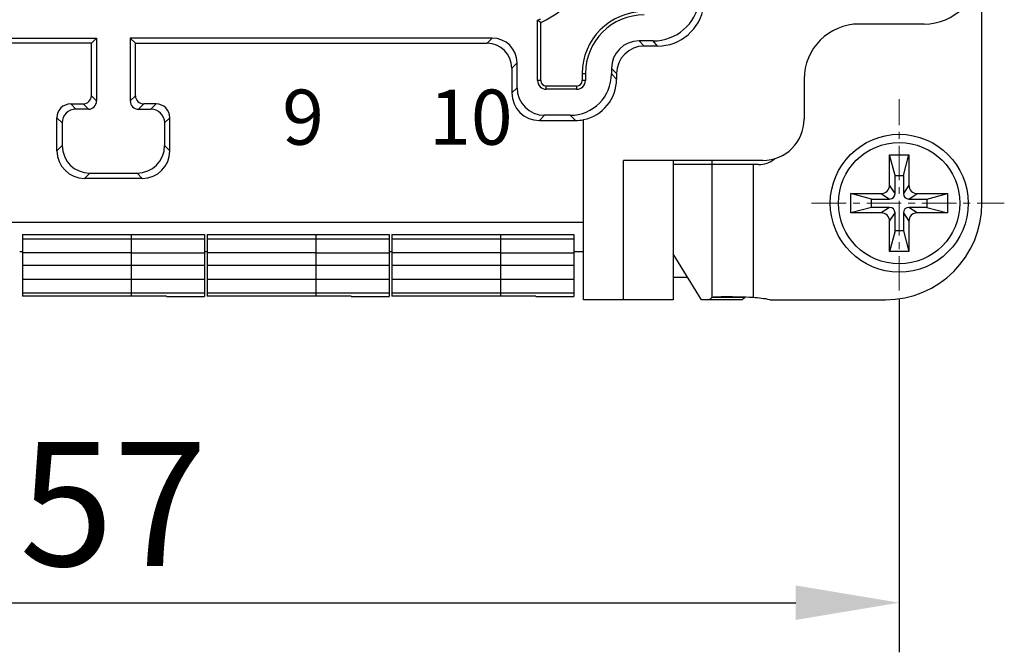
# Model space of a CAD drawing. Units: millimetres. Extents: x 1493 to 1938, y 228 to 543.
# Drawn here: x 1698 to 1734, y 428 to 451 of the extents above; entities that cross this region are included whole.
import ezdxf

# ---------------------------------------------------------------- set-up
doc = ezdxf.new("R2010")
doc.units = ezdxf.units.MM
doc.header["$MEASUREMENT"] = 0
doc.header["$PDMODE"] = 2
doc.header["$PDSIZE"] = -0.01
doc.linetypes.add('CENTER', pattern=[2, 1.25, -0.25, 0.25, -0.25])
doc.layers.get('0').update_dxf_attribs({"linetype": 'CONTINUOUS', "lineweight": 30})
doc.layers.get('Defpoints').update_dxf_attribs({"linetype": 'CONTINUOUS'})
for name, color, linetype, lineweight in [('Cen', 1, 'CENTER', 15), ('Dim', 3, 'CONTINUOUS', 15), ('打标文字', 3, 'CONTINUOUS', 25)]:
    doc.layers.add(name, color=color, linetype=linetype, lineweight=lineweight)
doc.styles.add('Romans字体', font='romans.shx', dxfattribs={"width": 0.75})
doc.styles.add('数字', font='romans.shx', dxfattribs={"width": 0.85, "height": 2})
doc.dimstyles.new('01', dxfattribs={"dimscale": 1.5, "dimtxt": 3, "dimasz": 2.5, "dimexe": 1.2, "dimexo": 0.2, "dimgap": 0.5, "dimtad": 1, "dimdsep": 46, "dimtxsty": 'Romans字体', "dimcen": 0, "dimclrd": 1, "dimclre": 6, "dimclrt": 4, "dimazin": 2, "dimtp": 0.01, "dimtm": 1e-09, "dimtfac": 0.7, "dimtofl": 0, "dimtmove": 0, "dimatfit": 3, "dimfxl": 1, "dimtzin": 0, "dimarcsym": 0})

# ---------------------------------------------------------------- blocks, each defined once
blk = doc.blocks.new('*D13')
at = {"layer": 'Defpoints', "color": 0}
for p in [(1672.69, 440.683), (1729.69, 440.683), (1729.69, 429.359)]:
    blk.add_point(p, dxfattribs=at)
at = {"layer": 'Dim', "color": 6, "lineweight": -2}
for p, q in [((1672.69, 440.383), (1672.69, 427.559)), ((1729.69, 440.383), (1729.69, 427.559))]:
    blk.add_line(p, q, dxfattribs=at)
at = {"layer": 'Dim', "color": 1, "lineweight": -2}
blk.add_line((1676.44, 429.359), (1725.94, 429.359), dxfattribs=at)
at = {"layer": 'Dim', "color": 1}
for points in [[(1676.44, 429.984), (1676.44, 428.734), (1672.69, 429.359)], [(1725.94, 429.984), (1725.94, 428.734), (1729.69, 429.359)]]:
    blk.add_solid(points, dxfattribs=at)
at = {"layer": 'Dim', "color": 4, "insert": (1701.19, 432.359), "char_height": 4.5, "attachment_point": 5, "style": 'Romans字体'}
blk.add_mtext('57', dxfattribs=at)

msp = doc.modelspace()

# ---------------------------------------------------------------- linework, layer by layer
at = {"color": 7, "linetype": 'Continuous'}
for p, q in [((1732.69, 443.848), (1732.69, 453.448)), ((1716.571, 448.298), (1716.571, 450.486)), ((1716.63, 450.448), (1716.637, 450.443)), ((1716.69, 448.298), (1716.69, 450.409)), ((1730.59, 450.348), (1728.24, 450.348)), ((1687.45, 449.838), (1700.581, 449.838)), ((1700.391, 449.648), (1687.639, 449.648)), ((1700.391, 449.648), (1700.581, 449.838)), ((1700.391, 447.748), (1700.391, 449.648)), ((1700.581, 449.838), (1700.581, 447.558)), ((1701.798, 449.838), (1701.798, 447.558)), ((1701.988, 449.648), (1701.798, 449.838)), ((1714.93, 449.838), (1701.798, 449.838)), ((1701.988, 447.748), (1701.988, 449.648)), ((1701.988, 449.648), (1714.74, 449.648)), ((1714.74, 449.648), (1714.93, 449.838)), ((1720.254, 449.734), (1720.439, 449.548)), ((1720.763, 449.734), (1720.254, 449.734)), ((1720.923, 449.548), (1720.763, 449.734)), ((1720.923, 449.548), (1720.439, 449.548)), ((1715.829, 448.938), (1715.64, 448.748)), ((1715.829, 448.038), (1715.829, 448.938)), ((1715.64, 448.748), (1715.64, 447.848)), ((1718.19, 448.548), (1718.19, 448.298)), ((1718.19, 448.548), (1718.308, 448.548)), ((1718.308, 448.548), (1718.308, 448.298)), ((1719.254, 448.734), (1719.254, 448.538)), ((1719.44, 448.548), (1719.254, 448.734)), ((1719.254, 448.538), (1719.44, 448.352)), ((1719.44, 448.548), (1719.44, 448.352)), ((1716.69, 448.298), (1716.571, 448.298)), ((1718.308, 448.298), (1718.19, 448.298)), ((1726.24, 448.348), (1726.24, 446.898)), ((1715.64, 447.848), (1715.829, 448.038)), ((1716.89, 447.979), (1716.89, 448.098)), ((1717.99, 448.098), (1716.89, 448.098)), ((1717.99, 447.979), (1716.89, 447.979)), ((1717.99, 448.098), (1717.99, 447.979)), ((1700.391, 447.748), (1700.581, 447.558)), ((1701.798, 447.558), (1701.988, 447.748)), ((1699.641, 447.448), (1700.091, 447.448)), ((1699.641, 447.448), (1699.831, 447.258)), ((1700.281, 447.258), (1699.831, 447.258)), ((1700.281, 447.258), (1700.091, 447.448)), ((1702.288, 447.448), (1702.098, 447.258)), ((1702.098, 447.258), (1702.548, 447.258)), ((1702.738, 447.448), (1702.288, 447.448)), ((1702.548, 447.258), (1702.738, 447.448)), ((1699.141, 445.748), (1699.141, 446.948)), ((1699.331, 446.758), (1699.141, 446.948)), ((1699.331, 446.758), (1699.331, 445.938)), ((1703.238, 446.948), (1703.048, 446.758)), ((1703.048, 446.758), (1703.048, 445.938)), ((1703.238, 445.748), (1703.238, 446.948)), ((1716.829, 447.038), (1716.639, 446.848)), ((1716.639, 446.848), (1717.944, 446.848)), ((1717.754, 447.038), (1716.829, 447.038)), ((1717.944, 446.848), (1717.754, 447.038)), ((1718.24, 440.348), (1718.24, 446.88)), ((1699.141, 445.748), (1699.331, 445.938)), ((1703.048, 445.938), (1703.238, 445.748)), ((1719.69, 440.348), (1719.69, 445.398)), ((1724.74, 445.398), (1719.69, 445.398)), ((1721.49, 445.398), (1721.49, 440.348)), ((1722.89, 445.398), (1722.89, 445.248)), ((1729.34, 444.498), (1729.34, 445.598)), ((1729.54, 444.848), (1729.34, 445.598)), ((1729.34, 445.598), (1730.04, 445.598)), ((1729.84, 444.848), (1730.04, 445.598)), ((1730.04, 445.598), (1730.04, 444.498)), ((1724.59, 445.248), (1721.49, 445.248)), ((1722.91, 440.429), (1722.91, 445.248)), ((1724.39, 445.248), (1724.39, 440.429)), ((1700.331, 444.938), (1700.141, 444.748)), ((1702.238, 444.748), (1700.141, 444.748)), ((1700.331, 444.938), (1702.048, 444.938)), ((1702.238, 444.748), (1702.048, 444.938)), ((1729.54, 444.198), (1729.54, 444.848)), ((1729.54, 444.848), (1729.84, 444.848)), ((1729.84, 444.848), (1729.84, 444.198)), ((1729.54, 444.198), (1729.34, 444.498)), ((1730.04, 444.498), (1729.84, 444.198)), ((1727.94, 443.498), (1727.94, 444.198)), ((1728.69, 443.998), (1727.94, 444.198)), ((1727.94, 444.198), (1729.04, 444.198)), ((1728.69, 443.698), (1728.69, 443.998)), ((1728.69, 443.998), (1729.34, 443.998)), ((1729.04, 444.198), (1729.34, 443.998)), ((1730.04, 443.998), (1730.34, 444.198)), ((1730.04, 443.998), (1730.69, 443.998)), ((1730.34, 444.198), (1731.44, 444.198)), ((1730.69, 443.998), (1731.44, 444.198)), ((1730.69, 443.998), (1730.69, 443.698)), ((1731.44, 444.198), (1731.44, 443.498)), ((1728.69, 443.698), (1727.94, 443.498)), ((1729.34, 443.698), (1728.69, 443.698)), ((1729.34, 443.698), (1729.04, 443.498)), ((1730.34, 443.498), (1730.04, 443.698)), ((1730.69, 443.698), (1730.04, 443.698)), ((1730.69, 443.698), (1731.44, 443.498)), ((1729.04, 443.498), (1727.94, 443.498)), ((1729.34, 443.198), (1729.54, 443.498)), ((1729.34, 442.098), (1729.34, 443.198)), ((1729.54, 442.848), (1729.54, 443.498)), ((1729.84, 443.498), (1729.84, 442.848)), ((1729.84, 443.498), (1730.04, 443.198)), ((1730.04, 443.198), (1730.04, 442.098)), ((1731.44, 443.498), (1730.34, 443.498)), ((1718.24, 443.148), (1684.14, 443.148)), ((1729.54, 442.848), (1729.34, 442.098)), ((1729.84, 442.848), (1729.54, 442.848)), ((1729.84, 442.848), (1730.04, 442.098)), ((1697.89, 442.712), (1697.89, 440.471)), ((1697.89, 442.712), (1704.49, 442.712)), ((1701.83, 442.548), (1697.89, 442.547)), ((1701.83, 442.712), (1701.83, 440.475)), ((1704.49, 442.546), (1701.83, 442.546)), ((1704.49, 442.712), (1704.49, 440.47)), ((1704.59, 442.712), (1704.59, 440.471)), ((1704.59, 442.712), (1711.19, 442.712)), ((1708.53, 442.548), (1704.59, 442.547)), ((1708.53, 442.712), (1708.53, 440.475)), ((1711.19, 442.546), (1708.53, 442.546)), ((1711.19, 442.712), (1711.19, 440.47)), ((1711.29, 442.712), (1711.29, 440.471)), ((1711.29, 442.712), (1717.89, 442.712)), ((1715.23, 442.548), (1711.29, 442.547)), ((1715.23, 442.712), (1715.23, 440.475)), ((1717.89, 442.546), (1715.23, 442.546)), ((1717.89, 442.712), (1717.89, 440.47)), ((1697.79, 442.098), (1697.89, 442.098)), ((1701.83, 442.046), (1697.89, 442.045)), ((1701.83, 442.045), (1704.49, 442.045)), ((1704.49, 442.098), (1704.59, 442.098)), ((1708.53, 442.046), (1704.59, 442.045)), ((1708.53, 442.045), (1711.19, 442.045)), ((1711.19, 442.098), (1711.29, 442.098)), ((1715.23, 442.046), (1711.29, 442.045)), ((1715.23, 442.045), (1717.89, 442.045)), ((1717.89, 442.098), (1718.24, 442.098)), ((1722.517, 440.348), (1721.49, 442.015)), ((1730.04, 442.098), (1729.34, 442.098)), ((1704.49, 441.587), (1697.89, 441.587)), ((1711.19, 441.587), (1704.59, 441.587)), ((1717.89, 441.587), (1711.29, 441.587)), ((1697.89, 441.089), (1704.49, 441.089)), ((1704.59, 441.089), (1711.19, 441.089)), ((1711.29, 441.089), (1717.89, 441.089)), ((1721.49, 441.16), (1722.016, 441.16)), ((1704.49, 440.589), (1697.89, 440.589)), ((1699.27, 440.471), (1697.89, 440.471)), ((1699.27, 440.476), (1699.27, 440.471)), ((1701.83, 440.476), (1699.27, 440.476)), ((1703.11, 440.475), (1701.83, 440.475)), ((1703.11, 440.475), (1703.11, 440.47)), ((1703.11, 440.47), (1704.49, 440.47)), ((1711.19, 440.589), (1704.59, 440.589)), ((1705.97, 440.471), (1704.59, 440.471)), ((1705.97, 440.476), (1705.97, 440.471)), ((1708.53, 440.476), (1705.97, 440.476)), ((1709.81, 440.475), (1708.53, 440.475)), ((1709.81, 440.475), (1709.81, 440.47)), ((1709.81, 440.47), (1711.19, 440.47)), ((1717.89, 440.589), (1711.29, 440.589)), ((1712.67, 440.471), (1711.29, 440.471)), ((1712.67, 440.476), (1712.67, 440.471)), ((1715.23, 440.476), (1712.67, 440.476)), ((1716.51, 440.475), (1715.23, 440.475)), ((1716.51, 440.475), (1716.51, 440.47)), ((1716.51, 440.47), (1717.89, 440.47)), ((1721.49, 440.348), (1718.24, 440.348)), ((1723.992, 440.348), (1722.517, 440.348)), ((1724.094, 440.429), (1722.91, 440.429)), ((1724.998, 440.348), (1729.19, 440.348))]:
    msp.add_line(p, q, dxfattribs=at)
for radius in [2.5, 2.2]:
    msp.add_circle((1729.69, 443.848), radius, dxfattribs=at)
for centre, radius, start, end in [((1715.25, 453.589), 3.491, 294.3477, 349.599), ((1730.59, 452.348), 2, 270, 360), ((1720.44, 448.548), 2.25, 90, 180), ((1720.44, 448.548), 2.131, 90, 180), ((1715.25, 453.589), 3.373, 293.0535, 295.2634), ((1723.349, 460.748), 12.298, 236.5555, 236.8829), ((1723.359, 460.736), 12.294, 236.8535, 237.1473), ((1728.24, 448.348), 2, 90, 180), ((1716.89, 448.298), 0.319, 180, 270), ((1716.89, 448.298), 0.2, 180, 270), ((1717.99, 448.298), 0.319, 270, 0), ((1717.99, 448.298), 0.2, 270, 0), ((1724.74, 446.898), 1.5, 270, 0), ((1724.59, 446.148), 0.9, 270, 309.6129), ((1729.19, 443.848), 3.5, 270, 0), ((1723.907, 434.448), 6, 79.5247, 85.3917)]:
    msp.add_arc(centre, radius, start, end, dxfattribs=at)
for centre, major_axis, ratio, start_param, end_param in [((1720.763, 451.434), (1.108, -1.289), 0.999831, -0.709861, 0.709861), ((1720.922, 451.248), (-1.108, 1.289), 0.999831, 2.431732, 3.851453), ((1714.739, 448.748), (-0.637, -0.637), 0.999805, -3.926893, -2.356292), ((1714.929, 448.938), (-0.637, -0.637), 0.999805, 2.356292, 3.926893), ((1720.254, 448.734), (0.707, -0.707), 0.999805, 2.356292, 3.926893), ((1720.44, 448.548), (-0.707, 0.707), 0.999805, -0.785301, 0.785301), ((1717.754, 448.538), (-1.061, 1.061), 0.999805, 2.356292, 3.926893), ((1717.939, 448.352), (-1.061, 1.061), 0.999805, 2.557535, 3.926893), ((1716.64, 447.848), (-0.707, -0.707), 0.999805, -0.785301, 0.785301), ((1716.83, 448.038), (-0.707, -0.707), 0.999805, -0.785301, 0.785301), ((1700.091, 447.748), (0.212, -0.212), 0.999805, -0.785301, 0.785301), ((1700.281, 447.558), (-0.212, 0.212), 0.999805, 2.356292, 3.926893), ((1702.098, 447.558), (0.212, 0.212), 0.999805, 2.356292, 3.926893), ((1702.288, 447.748), (-0.212, -0.212), 0.999805, -0.785301, 0.785301), ((1699.641, 446.948), (-0.354, 0.354), 0.999805, -0.785301, 0.785301), ((1699.831, 446.758), (0.354, -0.354), 0.999805, 2.356292, 3.926893), ((1702.548, 446.758), (-0.354, -0.354), 0.999805, 2.356292, 3.926893), ((1702.738, 446.948), (0.354, 0.354), 0.999805, -0.785301, 0.785301), ((1717.944, 448.348), (1.061, -1.061), 0.999805, -0.785301, -0.586907), ((1700.141, 445.748), (-0.707, -0.707), 0.999805, -0.785301, 0.785301), ((1700.331, 445.938), (0.707, 0.707), 0.999805, 2.356292, 3.926893), ((1702.048, 445.938), (0.707, -0.707), 0.999805, -0.785301, 0.785301), ((1702.238, 445.748), (0.707, -0.707), 0.999805, -0.785301, 0.785301), ((1729.04, 444.498), (0, -0.3), 1, 0.000003, 1.570794), ((1730.34, 444.498), (-0.3, 0), 1, 0.000003, 1.570794), ((1729.34, 444.198), (0, -0.2), 1, 0.000002, 1.570795), ((1730.04, 444.198), (-0.2, 0), 1, 0.000002, 1.570795), ((1729.34, 443.498), (0.2, 0), 1, 0.000002, 1.570795), ((1730.04, 443.498), (0, 0.2), 1, 0.000002, 1.570795), ((1729.04, 443.198), (-0.3, 0), 1, -3.14159, -1.570798), ((1730.34, 443.198), (0, -0.3), 1, -3.14159, -1.570798)]:
    msp.add_ellipse(centre, major_axis=major_axis, ratio=ratio, start_param=start_param, end_param=end_param, dxfattribs=at)
for points, knots in [([(1722.91, 440.429), (1722.901, 440.425), (1722.863, 440.403), (1722.831, 440.373), (1722.809, 440.348)], [0, 0, 0, 0, 0.224166, 1, 1, 1, 1]), ([(1723.415, 440.448), (1723.354, 440.448), (1723.244, 440.447), (1723.097, 440.444), (1722.999, 440.44), (1722.941, 440.434), (1722.919, 440.431), (1722.91, 440.429)], [0, 0, 0, 0, 0.362244, 0.654987, 0.869593, 0.945572, 1, 1, 1, 1]), ([(1724.39, 440.429), (1724.217, 440.435), (1723.892, 440.444), (1723.567, 440.448), (1723.415, 440.448)], [0, 0, 0, 0, 0.532967, 1, 1, 1, 1]), ([(1723.992, 440.348), (1724, 440.357), (1724.03, 440.388), (1724.065, 440.415), (1724.094, 440.429)], [0, 0, 0, 0, 0.279242, 1, 1, 1, 1])]:
    msp.add_open_spline(points, degree=3, knots=knots, dxfattribs=at)
at = {"layer": 'Cen'}
for p, q in [((1729.69, 440.683), (1729.69, 447.628)), ((1726.514, 443.848), (1733.501, 443.848))]:
    msp.add_line(p, q, dxfattribs=at)

# ---------------------------------------------------------------- texts
at = {"layer": '打标文字', "char_height": 2, "width": 12.37819, "attachment_point": 1, "style": '数字'}
for s, insert in [('9', (1707.311, 447.969)), ('10', (1712.64, 447.969))]:
    msp.add_mtext(s, dxfattribs=dict(at, insert=insert))

# ---------------------------------------------------------------- dimensions: what is measured, and where the dimension line sits
at = {"layer": 'Dim'}
dim = msp.add_linear_dim(base=(1729.69, 429.359), p1=(1672.69, 440.683), p2=(1729.69, 440.683), dimstyle='01', dxfattribs=at)
dim.commit()
dim.dimension.update_dxf_attribs({"geometry": '*D13', "text_midpoint": (1701.19, 432.359)})

doc.saveas('drawing.dxf')
